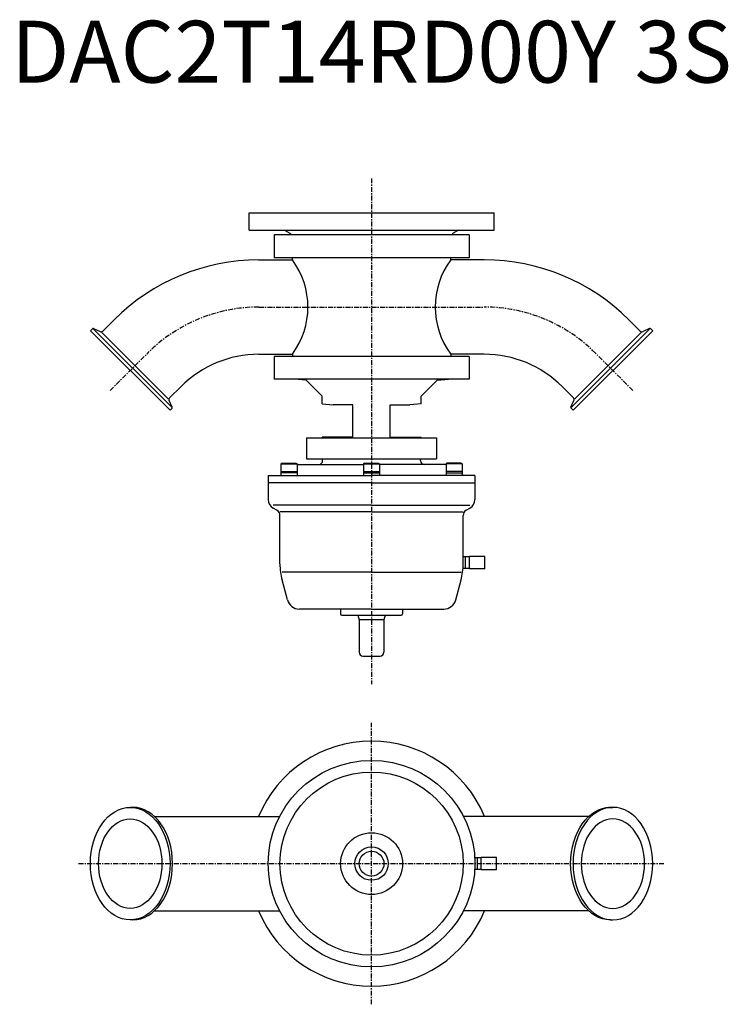
# Model space of a CAD drawing. Extents: x -284 to 288, y -564 to 232.
import ezdxf
from ezdxf.enums import TextEntityAlignment as Align

# ---------------------------------------------------------------- set-up
doc = ezdxf.new("R2010")
doc.units = 0
doc.linetypes.add('CENTER', pattern=[7, 4, -1, 1, -1])
doc.layers.get('0').update_dxf_attribs({"linetype": 'CONTINUOUS'})
doc.styles.get("Standard").update_dxf_attribs({"font": 'txt.shx'})

msp = doc.modelspace()

# ---------------------------------------------------------------- linework, layer by layer
at = {"linetype": 'CENTER'}
for p, q in [((0, 104.09), (0, -304.93)), ((-91.1, 0), (91.1, 0)), ((-211.2, -67.5), (-180.89, -37.19)), ((211.2, -67.5), (180.89, -37.19)), ((0, -563.74), (0, -336.26)), ((-236.73, -450), (236.73, -450))]:
    msp.add_line(p, q, dxfattribs=at)
at = {"linetype": 'Continuous'}
for p, q in [((-99, 76.15), (99, 76.15)), ((-99, 62.15), (-99, 76.15)), ((99, 62.15), (99, 76.15)), ((-99, 62.15), (99, 62.15)), ((-78.75, 58.4), (-78.75, 39.9)), ((78.75, 58.4), (-78.75, 58.4)), ((-70.2, 62.15), (-66, 59.73)), ((70.2, 62.15), (66, 59.73)), ((78.75, 58.4), (78.75, 39.9)), ((78.75, 39.9), (-78.75, 39.9)), ((-91.1, 38.15), (-64, 38.15)), ((91.1, 38.15), (64, 38.15)), ((-217.08, -19.43), (-207.87, -10.22)), ((217.08, -19.43), (207.87, -10.22)), ((-225.55, -17.51), (-227.17, -19.13)), ((-162.83, -83.47), (-227.17, -19.13)), ((-224.65, -17.35), (-219.34, -19.83)), ((-161.43, -80.84), (-224.54, -17.73)), ((-164.3, -74.19), (-217.89, -20.6)), ((161.43, -80.84), (224.54, -17.73)), ((162.83, -83.47), (227.17, -19.13)), ((164.3, -74.19), (217.89, -20.6)), ((224.65, -17.35), (219.34, -19.83)), ((225.55, -17.51), (227.17, -19.13)), ((-91.1, -38.15), (-64, -38.15)), ((91.1, -38.15), (64, -38.15)), ((-78.75, -39.9), (-78.75, -58.4)), ((78.75, -39.9), (-78.75, -39.9)), ((78.75, -39.9), (78.75, -58.4)), ((78.75, -58.4), (-78.75, -58.4)), ((-52.95, -59.2), (-62.14, -58.4)), ((-40, -72.15), (-52.95, -59.2)), ((40, -72.15), (52.95, -59.2)), ((52.95, -59.2), (62.14, -58.4)), ((-163.13, -73.38), (-153.92, -64.17)), ((163.13, -73.38), (153.92, -64.17)), ((-161.05, -80.95), (-163.53, -75.64)), ((-40, -78.36), (-40, -72.15)), ((-40, -78.36), (-31, -79.15)), ((-15, -79.15), (-31, -79.15)), ((-15, -105.15), (-15, -79.15)), ((15, -79.15), (31, -79.15)), ((15, -105.15), (15, -79.15)), ((40, -78.36), (31, -79.15)), ((40, -78.36), (40, -72.15)), ((161.05, -80.95), (163.53, -75.64)), ((-161.21, -81.85), (-162.83, -83.47)), ((161.21, -81.85), (162.83, -83.47)), ((-52.5, -105.65), (52.5, -105.65)), ((-52.5, -105.65), (-52.5, -122.65)), ((-40, -105.65), (-40, -105.15)), ((-15, -105.15), (-40, -105.15)), ((15, -105.15), (40, -105.15)), ((40, -105.65), (40, -105.15)), ((52.5, -105.65), (52.5, -122.65)), ((-52.5, -122.65), (52.5, -122.65))]:
    msp.add_line(p, q, dxfattribs=at)
for p, q in [((-64, 38.15), (-64, 39.9)), ((64, 38.15), (64, 39.9)), ((-64, -38.15), (-64, -39.9)), ((64, -38.15), (64, -39.9)), ((-72.32, -126.15), (-73.18, -126.65)), ((-73.18, -126.65), (-73.18, -134.15)), ((-73.18, -126.65), (-60.18, -126.65)), ((-72.32, -126.15), (-61.05, -126.15)), ((-61.05, -126.15), (-60.18, -126.65)), ((-60.18, -126.65), (-60.18, -134.15)), ((-60.18, -127.15), (-6.5, -127.15)), ((-52.5, -122.65), (52.5, -122.65)), ((-52.5, -122.65), (52.5, -122.65)), ((-39.5, -124.15), (-39.5, -122.65)), ((-5.63, -126.15), (-6.5, -126.65)), ((-6.5, -126.65), (-6.5, -134.15)), ((-6.5, -126.65), (6.5, -126.65)), ((-5.63, -126.15), (5.63, -126.15)), ((5.63, -126.15), (6.5, -126.65)), ((6.5, -126.65), (6.5, -134.15)), ((60.18, -127.15), (6.5, -127.15)), ((39.5, -124.15), (39.5, -122.65)), ((61.05, -126.15), (60.18, -126.65)), ((73.18, -126.65), (60.18, -126.65)), ((60.18, -126.65), (60.18, -134.15)), ((72.32, -126.15), (61.05, -126.15)), ((72.32, -126.15), (73.18, -126.65)), ((73.18, -126.65), (73.18, -134.15)), ((-73.18, -132.9), (-60.18, -132.9)), ((-73.18, -134.15), (-73.18, -136.15)), ((-60.18, -134.15), (-73.18, -134.15)), ((-60.18, -134.15), (-60.18, -136.15)), ((-6.5, -132.9), (6.5, -132.9)), ((-6.5, -134.15), (6.5, -134.15)), ((-6.5, -134.15), (-6.5, -136.15)), ((6.5, -134.15), (6.5, -136.15)), ((73.18, -132.9), (60.18, -132.9)), ((60.18, -134.15), (60.18, -136.15)), ((60.18, -134.15), (73.18, -134.15)), ((73.18, -134.15), (73.18, -136.15)), ((-83.5, -136.15), (0, -136.15)), ((-83.5, -136.15), (-83.5, -155.61)), ((0, -142.15), (-83.5, -142.15)), ((83.5, -136.15), (0, -136.15)), ((0, -142.15), (83.5, -142.15)), ((83.5, -136.15), (70, -136.15)), ((70.5, -142.15), (83, -142.15)), ((83.5, -136.15), (83.5, -155.53)), ((0, -160.15), (-79.5, -160.15)), ((-76.5, -164.19), (-79.5, -162.46)), ((0, -165.64), (-74, -165.64)), ((0, -160.15), (79.5, -160.15)), ((0, -165.64), (74, -165.64)), ((76.5, -164.19), (79.5, -162.46)), ((-74, -207.71), (-74, -168.52)), ((74, -207.71), (74, -168.52)), ((77.07, -201.9), (74, -202)), ((76, -211.37), (76, -201.93)), ((79.06, -201.9), (77.06, -201.9)), ((91.56, -201.65), (79.06, -201.65)), ((79.06, -211.65), (79.06, -201.65)), ((91.56, -211.65), (91.56, -201.65)), ((0, -214.29), (-72.3, -214.29)), ((0, -214.29), (72.3, -214.29)), ((77.06, -211.4), (73.87, -211.3)), ((79.06, -211.4), (77.06, -211.4)), ((91.56, -211.65), (79.06, -211.65)), ((-67.99, -236.74), (-72.3, -220.65)), ((67.99, -236.74), (72.3, -220.65)), ((0, -244.15), (-58.33, -244.15)), ((-25, -244.15), (-25, -248.15)), ((0, -244.15), (58.33, -244.15)), ((25, -244.15), (25, -248.15)), ((-24, -249.15), (24, -249.15)), ((-11, -249.15), (11, -249.15)), ((-11, -249.15), (-10, -252.88)), ((-10, -252.88), (-10, -279.15)), ((10, -252.88), (-10, -252.88)), ((11, -249.15), (10, -252.88)), ((10, -252.88), (10, -279.15)), ((-7, -282.15), (7, -282.15)), ((-192.98, -404.5), (-195, -404.5)), ((192.98, -404.5), (195, -404.5)), ((-175.45, -411.85), (-74.28, -411.85)), ((175.45, -411.85), (74.28, -411.85)), ((86.57, -445.25), (83.37, -445.35)), ((85.5, -454.72), (85.5, -445.28)), ((88.56, -445.25), (86.56, -445.25)), ((88.56, -455), (88.56, -445)), ((101.06, -445), (88.56, -445)), ((101.06, -455), (101.06, -445)), ((86.56, -454.75), (83.37, -454.65)), ((88.56, -454.75), (86.56, -454.75)), ((101.06, -455), (88.56, -455)), ((-175.45, -488.15), (-74.28, -488.15)), ((175.45, -488.15), (74.28, -488.15)), ((-192.98, -495.5), (-195, -495.5)), ((192.98, -495.5), (195, -495.5))]:
    msp.add_line(p, q)
for radius in [83.5, 74, 25, 13.5, 13.5, 10, 10]:
    msp.add_circle((0, -450), radius)
for centre, radius, start, end in [((-67, 58), 2, 11.67511, 60), ((67, 58), 2, 120, 168.32489), ((-91.1, -126.99), 165.14, 90, 135), ((-115.39, 0), 64, 323.40935, 36.59065), ((115.39, 0), 64, 143.40935, 216.59065), ((91.1, -126.99), 165.14, 45, 90), ((-224.99, -18.07), 0.8, 65, 135), ((-218.49, -18.01), 2, 245, 315), ((218.49, -18.01), 2, 225, 295), ((224.99, -18.07), 0.8, 45, 115), ((-91.1, -126.99), 88.84, 90, 135), ((91.1, -126.99), 88.84, 45, 90), ((-161.71, -74.79), 2, 135, 205), ((161.71, -74.79), 2, 335, 45), ((-161.77, -81.29), 0.8, 315, 25), ((161.77, -81.29), 0.8, 155, 225)]:
    msp.add_arc(centre, radius, start, end, dxfattribs=at)
at = {"linetype": 'CENTER'}
for centre, start, end in [((-91.1, -126.99), 90, 135), ((91.1, -126.99), 45, 90)]:
    msp.add_arc(centre, 126.99, start, end, dxfattribs=at)
for centre, radius, start, end in [((-42.5, -124.15), 3, 270, 0), ((42.5, -124.15), 3, 180, 270), ((-75.5, -155.53), 8, 180, 239.9998), ((75.5, -155.53), 8, 300.00005, 0), ((-79, -168.52), 5, 0, 60.00017), ((79, -168.52), 5, 119.9996, 180), ((-24, -207.71), 50, 180, 195.00003), ((24, -207.71), 50, 344.99998, 0), ((-58.33, -234.15), 10, 195.00001, 270), ((58.33, -234.15), 10, 270, 344.99999), ((-24, -248.15), 1, 180, 270), ((24, -248.15), 1, 270, 0), ((-7, -279.15), 3, 180, 270), ((7, -279.15), 3, 270, 0), ((0, -450), 99, 22.66569, 157.33431), ((0, -450), 99, 202.66569, 337.33431)]:
    msp.add_arc(centre, radius, start, end)
for major_axis in [(0, 45.5), (0, 36.15)]:
    msp.add_ellipse((-195, -450), major_axis=major_axis, ratio=0.707107)
msp.add_ellipse((-192.98, -450), major_axis=(0, 45.5), ratio=0.707107, start_param=3.141593, end_param=6.283185)
at = {"extrusion": (0, 0, -1)}
msp.add_ellipse((192.98, -450), major_axis=(0, 45.5), ratio=0.707107, start_param=3.141593, end_param=6.283185, dxfattribs=at)
for major_axis in [(0, 45.5), (0, 36.15)]:
    msp.add_ellipse((195, -450), major_axis=major_axis, ratio=0.707107, dxfattribs=at)

# ---------------------------------------------------------------- texts
at = {"linetype": 'Continuous'}
msp.add_text('DAC2T14RD00Y 3S', height=50, dxfattribs=at).set_placement((0, 200), align=Align.MIDDLE)

doc.saveas('drawing.dxf')
